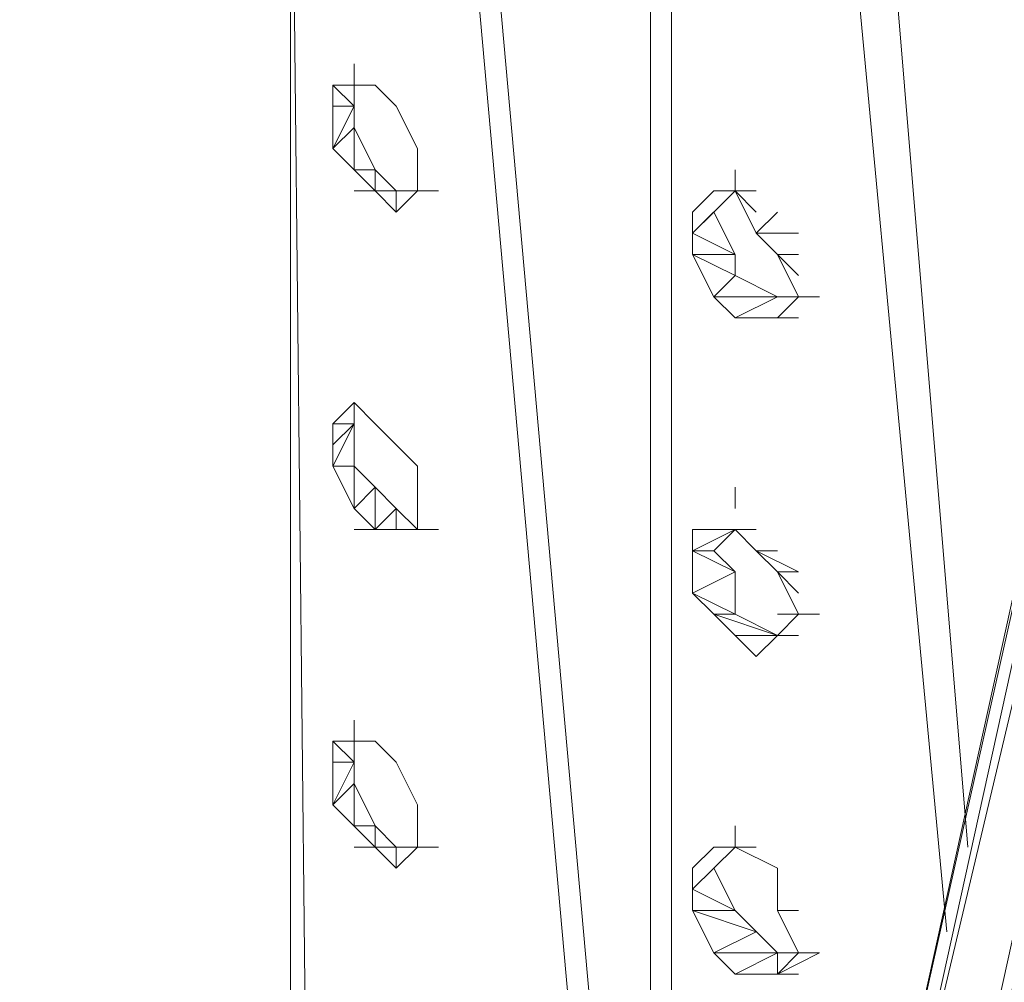
# Model space of a CAD drawing. Units: millimetres. Extents: x 748 to 50136, y -1914 to 73504.
# Drawn here: x 48403 to 48429, y 30184 to 30210 of the extents above; entities that cross this region are included whole.
import ezdxf

# ---------------------------------------------------------------- set-up
doc = ezdxf.new("R2010")
doc.units = ezdxf.units.MM
doc.header["$LTSCALE"] = 0.1
doc.layers.add('Capa 1', color=7, linetype='Continuous')

msp = doc.modelspace()

# ---------------------------------------------------------------- linework, layer by layer
at = {"layer": 'Capa 1', "lineweight": 0}
for points in [[(48448.301, 30279.765), (48448.301, 30279.765), (48426.003, 30178.568), (48426.003, 30178.568)], [(48317.945, 30230.024), (48317.945, 30230.024), (48409.996, 30176.853), (48409.996, 30176.853)], [(48419.715, 30175.71), (48419.715, 30175.71), (48419.715, 30226.024), (48419.715, 30226.024)], [(48424.288, 30222.021), (48424.288, 30222.021), (48427.718, 30185.429), (48427.718, 30185.429)], [(48409.996, 30167.707), (48409.996, 30167.707), (48409.996, 30220.878), (48409.996, 30220.878)], [(48409.996, 30220.306), (48409.996, 30220.306), (48410.566, 30167.134), (48410.566, 30167.134)], [(48418.572, 30177.998), (48418.572, 30177.998), (48415.142, 30216.303), (48415.142, 30216.303)], [(48412.281, 30208.299), (48412.281, 30208.299), (48411.139, 30208.299), (48411.139, 30208.299)], [(48411.139, 30208.299), (48411.139, 30208.299), (48411.712, 30208.299), (48411.712, 30208.299)], [(48411.712, 30207.727), (48411.712, 30207.727), (48411.712, 30208.299), (48411.712, 30208.299)], [(48412.281, 30208.299), (48412.281, 30208.299), (48412.854, 30207.727), (48412.854, 30207.727)], [(48411.712, 30207.727), (48411.712, 30207.727), (48411.139, 30207.727), (48411.139, 30207.727)], [(48411.139, 30206.584), (48411.139, 30206.584), (48411.139, 30207.727), (48411.139, 30207.727)], [(48412.854, 30207.727), (48412.854, 30207.727), (48413.427, 30206.584), (48413.427, 30206.584)], [(48412.281, 30205.441), (48412.281, 30205.441), (48411.139, 30206.584), (48411.139, 30206.584)], [(48413.427, 30206.584), (48413.427, 30206.584), (48413.427, 30206.011), (48413.427, 30206.011)], [(48413.427, 30206.011), (48413.427, 30206.011), (48413.427, 30205.441), (48413.427, 30205.441)], [(48422.003, 30205.441), (48422.003, 30205.441), (48422.003, 30206.011), (48422.003, 30206.011)], [(48411.712, 30205.441), (48411.712, 30205.441), (48412.854, 30205.441), (48412.854, 30205.441)], [(48412.854, 30204.869), (48412.854, 30204.869), (48412.281, 30205.441), (48412.281, 30205.441)], [(48412.854, 30204.869), (48412.854, 30204.869), (48413.427, 30205.441), (48413.427, 30205.441)], [(48413.427, 30205.441), (48413.427, 30205.441), (48412.854, 30204.869), (48412.854, 30204.869)], [(48421.43, 30205.441), (48421.43, 30205.441), (48420.857, 30204.869), (48420.857, 30204.869)], [(48420.857, 30204.869), (48420.857, 30204.869), (48421.43, 30205.441), (48421.43, 30205.441)], [(48421.43, 30204.869), (48421.43, 30204.869), (48422.003, 30205.441), (48422.003, 30205.441)], [(48423.145, 30204.869), (48423.145, 30204.869), (48422.573, 30204.296), (48422.573, 30204.296)], [(48422.003, 30203.726), (48422.003, 30203.726), (48420.857, 30203.726), (48420.857, 30203.726)], [(48422.573, 30202.581), (48422.573, 30202.581), (48423.718, 30202.581), (48423.718, 30202.581)], [(48423.145, 30202.581), (48423.145, 30202.581), (48424.288, 30202.581), (48424.288, 30202.581)], [(48411.139, 30199.151), (48411.139, 30199.151), (48411.712, 30199.723), (48411.712, 30199.723)], [(48411.712, 30199.723), (48411.712, 30199.723), (48412.281, 30199.151), (48412.281, 30199.151)], [(48411.712, 30199.151), (48411.712, 30199.151), (48411.139, 30198.581), (48411.139, 30198.581)], [(48411.712, 30198.008), (48411.712, 30198.008), (48411.712, 30199.151), (48411.712, 30199.151)], [(48412.281, 30199.151), (48412.281, 30199.151), (48412.854, 30198.581), (48412.854, 30198.581)], [(48411.139, 30198.008), (48411.139, 30198.008), (48411.139, 30198.581), (48411.139, 30198.581)], [(48412.854, 30198.581), (48412.854, 30198.581), (48413.427, 30198.008), (48413.427, 30198.008)], [(48411.712, 30196.865), (48411.712, 30196.865), (48411.139, 30198.008), (48411.139, 30198.008)], [(48413.427, 30198.008), (48413.427, 30198.008), (48413.427, 30196.865), (48413.427, 30196.865)], [(48422.003, 30196.865), (48422.003, 30196.865), (48422.003, 30197.435), (48422.003, 30197.435)], [(48422.003, 30196.865), (48422.003, 30196.865), (48422.003, 30197.435), (48422.003, 30197.435)], [(48412.281, 30196.293), (48412.281, 30196.293), (48411.712, 30196.865), (48411.712, 30196.865)], [(48413.427, 30196.293), (48413.427, 30196.293), (48412.854, 30196.865), (48412.854, 30196.865)], [(48413.427, 30196.865), (48413.427, 30196.865), (48413.427, 30196.293), (48413.427, 30196.293)], [(48411.712, 30196.293), (48411.712, 30196.293), (48412.854, 30196.293), (48412.854, 30196.293)], [(48412.854, 30196.293), (48412.854, 30196.293), (48412.281, 30196.293), (48412.281, 30196.293)], [(48413.427, 30196.293), (48413.427, 30196.293), (48412.854, 30196.293), (48412.854, 30196.293)], [(48421.43, 30196.293), (48421.43, 30196.293), (48420.857, 30196.293), (48420.857, 30196.293)], [(48420.857, 30196.293), (48420.857, 30196.293), (48421.43, 30196.293), (48421.43, 30196.293)], [(48421.43, 30195.72), (48421.43, 30195.72), (48422.003, 30196.293), (48422.003, 30196.293)], [(48421.43, 30195.72), (48421.43, 30195.72), (48420.857, 30195.72), (48420.857, 30195.72)], [(48422.003, 30195.15), (48422.003, 30195.15), (48420.857, 30195.72), (48420.857, 30195.72)], [(48420.857, 30194.578), (48420.857, 30194.578), (48420.857, 30195.72), (48420.857, 30195.72)], [(48422.003, 30195.15), (48422.003, 30195.15), (48421.43, 30195.72), (48421.43, 30195.72)], [(48423.145, 30195.72), (48423.145, 30195.72), (48422.573, 30195.72), (48422.573, 30195.72)], [(48422.003, 30195.15), (48422.003, 30195.15), (48420.857, 30194.578), (48420.857, 30194.578)], [(48423.718, 30195.15), (48423.718, 30195.15), (48423.145, 30195.15), (48423.145, 30195.15)], [(48421.43, 30194.005), (48421.43, 30194.005), (48420.857, 30194.578), (48420.857, 30194.578)], [(48421.43, 30194.005), (48421.43, 30194.005), (48422.573, 30192.862), (48422.573, 30192.862)], [(48423.718, 30194.005), (48423.718, 30194.005), (48423.145, 30193.435), (48423.145, 30193.435)], [(48423.145, 30194.005), (48423.145, 30194.005), (48424.288, 30194.005), (48424.288, 30194.005)], [(48423.145, 30193.435), (48423.145, 30193.435), (48422.573, 30192.862), (48422.573, 30192.862)], [(48422.573, 30193.435), (48422.573, 30193.435), (48423.718, 30193.435), (48423.718, 30193.435)], [(48423.718, 30193.435), (48423.718, 30193.435), (48423.145, 30193.435), (48423.145, 30193.435)], [(48412.281, 30190.574), (48412.281, 30190.574), (48411.139, 30190.574), (48411.139, 30190.574)], [(48411.139, 30190.574), (48411.139, 30190.574), (48411.712, 30190.574), (48411.712, 30190.574)], [(48411.712, 30190.005), (48411.712, 30190.005), (48411.712, 30190.574), (48411.712, 30190.574)], [(48412.281, 30190.574), (48412.281, 30190.574), (48412.854, 30190.005), (48412.854, 30190.005)], [(48411.712, 30190.005), (48411.712, 30190.005), (48411.139, 30190.005), (48411.139, 30190.005)], [(48411.139, 30188.859), (48411.139, 30188.859), (48411.139, 30190.005), (48411.139, 30190.005)], [(48412.854, 30190.005), (48412.854, 30190.005), (48413.427, 30188.859), (48413.427, 30188.859)], [(48412.281, 30187.717), (48412.281, 30187.717), (48411.139, 30188.859), (48411.139, 30188.859)], [(48413.427, 30188.859), (48413.427, 30188.859), (48413.427, 30188.289), (48413.427, 30188.289)], [(48413.427, 30188.289), (48413.427, 30188.289), (48413.427, 30187.717), (48413.427, 30187.717)], [(48422.003, 30188.289), (48422.003, 30188.289), (48422.003, 30187.717), (48422.003, 30187.717)], [(48422.003, 30187.717), (48422.003, 30187.717), (48422.003, 30188.289), (48422.003, 30188.289)], [(48411.712, 30187.717), (48411.712, 30187.717), (48412.854, 30187.717), (48412.854, 30187.717)], [(48412.854, 30187.144), (48412.854, 30187.144), (48412.281, 30187.717), (48412.281, 30187.717)], [(48413.427, 30187.717), (48413.427, 30187.717), (48412.854, 30187.144), (48412.854, 30187.144)], [(48421.43, 30187.717), (48421.43, 30187.717), (48420.857, 30187.144), (48420.857, 30187.144)], [(48420.857, 30187.144), (48420.857, 30187.144), (48421.43, 30187.717), (48421.43, 30187.717)], [(48421.43, 30187.144), (48421.43, 30187.144), (48422.003, 30187.717), (48422.003, 30187.717)], [(48421.43, 30187.144), (48421.43, 30187.144), (48420.857, 30186.574), (48420.857, 30186.574)], [(48423.145, 30187.144), (48423.145, 30187.144), (48423.145, 30186.002), (48423.145, 30186.002)], [(48422.003, 30186.002), (48422.003, 30186.002), (48420.857, 30186.574), (48420.857, 30186.574)], [(48422.003, 30186.002), (48422.003, 30186.002), (48420.857, 30186.002), (48420.857, 30186.002)], [(48423.718, 30186.002), (48423.718, 30186.002), (48423.145, 30186.002), (48423.145, 30186.002)], [(48422.573, 30184.859), (48422.573, 30184.859), (48423.718, 30184.859), (48423.718, 30184.859)], [(48424.288, 30184.859), (48424.288, 30184.859), (48423.145, 30184.286), (48423.145, 30184.286)], [(48423.145, 30184.286), (48423.145, 30184.286), (48423.145, 30184.859), (48423.145, 30184.859)], [(48423.145, 30184.286), (48423.145, 30184.286), (48423.718, 30184.859), (48423.718, 30184.859)], [(48423.718, 30184.859), (48423.718, 30184.859), (48423.145, 30184.859), (48423.145, 30184.859)], [(48423.145, 30184.859), (48423.145, 30184.859), (48424.288, 30184.859), (48424.288, 30184.859)], [(48423.718, 30184.286), (48423.718, 30184.286), (48422.003, 30184.286), (48422.003, 30184.286)]]:
    msp.add_open_spline(points, degree=3, dxfattribs=at)
for points, knots in [([(48448.301, 30278.05), (48448.301, 30278.05), (48426.003, 30178.568), (48426.003, 30178.568), (48426.003, 30178.568), (48426.003, 30178.568), (48426.003, 30176.853), (48426.003, 30176.853), (48426.003, 30176.853), (48426.003, 30176.853), (48448.301, 30278.05), (48448.301, 30278.05), (48448.301, 30278.05), (48448.301, 30278.05), (48449.446, 30275.765), (48449.446, 30275.765)], [0, 0, 0, 0, 0.2, 0.2, 0.2, 0.2, 0.4, 0.4, 0.4, 0.4, 0.6, 0.6, 0.6, 0.6, 1, 1, 1, 1]), ([(48452.304, 30274.619), (48452.304, 30274.619), (48449.446, 30275.765), (48449.446, 30275.765), (48449.446, 30275.765), (48449.446, 30275.765), (48427.148, 30174.568), (48427.148, 30174.568), (48427.148, 30174.568), (48427.148, 30174.568), (48426.003, 30176.853), (48426.003, 30176.853), (48426.003, 30176.853), (48426.003, 30176.853), (48449.446, 30275.765), (48449.446, 30275.765)], [0, 0, 0, 0, 0.2, 0.2, 0.2, 0.2, 0.4, 0.4, 0.4, 0.4, 0.6, 0.6, 0.6, 0.6, 1, 1, 1, 1]), ([(48452.304, 30274.619), (48452.304, 30274.619), (48427.148, 30174.568), (48427.148, 30174.568), (48427.148, 30174.568), (48427.148, 30174.568), (48430.006, 30173.422), (48430.006, 30173.422), (48430.006, 30173.422), (48430.006, 30173.422), (48452.304, 30274.619), (48452.304, 30274.619), (48452.304, 30274.619), (48452.304, 30274.619), (48455.162, 30274.05), (48455.162, 30274.05), (48455.162, 30274.05), (48455.162, 30274.05), (48458.022, 30274.619), (48458.022, 30274.619)], [0, 0, 0, 0, 0.166667, 0.166667, 0.166667, 0.166667, 0.333333, 0.333333, 0.333333, 0.333333, 0.5, 0.5, 0.5, 0.5, 0.666667, 0.666667, 0.666667, 0.666667, 1, 1, 1, 1]), ([(48420.288, 30226.024), (48420.288, 30226.024), (48420.288, 30175.138), (48420.288, 30175.138), (48420.288, 30175.138), (48420.288, 30175.138), (48420.288, 30226.024), (48420.288, 30226.024)], [0, 0, 0, 0, 0.333333, 0.333333, 0.333333, 0.333333, 1, 1, 1, 1]), ([(48424.288, 30222.021), (48424.288, 30222.021), (48425.433, 30222.021), (48425.433, 30222.021), (48425.433, 30222.021), (48425.433, 30222.021), (48428.291, 30187.717), (48428.291, 30187.717)], [0, 0, 0, 0, 0.333333, 0.333333, 0.333333, 0.333333, 1, 1, 1, 1]), ([(48409.996, 30167.707), (48409.996, 30167.707), (48409.996, 30220.878), (48409.996, 30220.878), (48409.996, 30220.878), (48409.996, 30220.878), (48409.996, 30220.306), (48409.996, 30220.306)], [0, 0, 0, 0, 0.333333, 0.333333, 0.333333, 0.333333, 1, 1, 1, 1]), ([(48409.996, 30220.306), (48409.996, 30220.306), (48409.996, 30167.707), (48409.996, 30167.707), (48409.996, 30167.707), (48409.996, 30167.707), (48410.566, 30167.134), (48410.566, 30167.134)], [0, 0, 0, 0, 0.333333, 0.333333, 0.333333, 0.333333, 1, 1, 1, 1]), ([(48418, 30177.998), (48418, 30177.998), (48414.569, 30216.303), (48414.569, 30216.303), (48414.569, 30216.303), (48414.569, 30216.303), (48415.142, 30216.303), (48415.142, 30216.303)], [0, 0, 0, 0, 0.333333, 0.333333, 0.333333, 0.333333, 1, 1, 1, 1]), ([(48411.712, 30208.872), (48411.712, 30208.872), (48411.712, 30208.299), (48411.712, 30208.299), (48411.712, 30208.299), (48411.712, 30208.299), (48411.712, 30208.872), (48411.712, 30208.872)], [0, 0, 0, 0, 0.333333, 0.333333, 0.333333, 0.333333, 1, 1, 1, 1]), ([(48411.139, 30207.727), (48411.139, 30207.727), (48411.139, 30208.299), (48411.139, 30208.299), (48411.139, 30208.299), (48411.139, 30208.299), (48411.712, 30207.727), (48411.712, 30207.727)], [0, 0, 0, 0, 0.333333, 0.333333, 0.333333, 0.333333, 1, 1, 1, 1]), ([(48411.712, 30207.727), (48411.712, 30207.727), (48411.139, 30206.584), (48411.139, 30206.584), (48411.139, 30206.584), (48411.139, 30206.584), (48411.712, 30207.157), (48411.712, 30207.157), (48411.712, 30207.157), (48411.712, 30207.157), (48411.712, 30206.011), (48411.712, 30206.011)], [0, 0, 0, 0, 0.25, 0.25, 0.25, 0.25, 0.5, 0.5, 0.5, 0.5, 1, 1, 1, 1]), ([(48412.281, 30206.011), (48412.281, 30206.011), (48411.712, 30207.157), (48411.712, 30207.157), (48411.712, 30207.157), (48411.712, 30207.157), (48411.712, 30207.727), (48411.712, 30207.727)], [0, 0, 0, 0, 0.333333, 0.333333, 0.333333, 0.333333, 1, 1, 1, 1]), ([(48411.712, 30206.011), (48411.712, 30206.011), (48412.281, 30206.011), (48412.281, 30206.011), (48412.281, 30206.011), (48412.281, 30206.011), (48412.281, 30205.441), (48412.281, 30205.441)], [0, 0, 0, 0, 0.333333, 0.333333, 0.333333, 0.333333, 1, 1, 1, 1]), ([(48412.281, 30206.011), (48412.281, 30206.011), (48412.854, 30205.441), (48412.854, 30205.441), (48412.854, 30205.441), (48412.854, 30205.441), (48413.427, 30205.441), (48413.427, 30205.441)], [0, 0, 0, 0, 0.333333, 0.333333, 0.333333, 0.333333, 1, 1, 1, 1]), ([(48422.003, 30206.011), (48422.003, 30206.011), (48422.003, 30205.441), (48422.003, 30205.441), (48422.003, 30205.441), (48422.003, 30205.441), (48421.43, 30205.441), (48421.43, 30205.441), (48421.43, 30205.441), (48421.43, 30205.441), (48422.573, 30205.441), (48422.573, 30205.441)], [0, 0, 0, 0, 0.25, 0.25, 0.25, 0.25, 0.5, 0.5, 0.5, 0.5, 1, 1, 1, 1]), ([(48412.281, 30205.441), (48412.281, 30205.441), (48412.854, 30205.441), (48412.854, 30205.441), (48412.854, 30205.441), (48412.854, 30205.441), (48412.854, 30204.869), (48412.854, 30204.869), (48412.854, 30204.869), (48412.854, 30204.869), (48413.427, 30205.441), (48413.427, 30205.441), (48413.427, 30205.441), (48413.427, 30205.441), (48412.854, 30204.869), (48412.854, 30204.869)], [0, 0, 0, 0, 0.2, 0.2, 0.2, 0.2, 0.4, 0.4, 0.4, 0.4, 0.6, 0.6, 0.6, 0.6, 1, 1, 1, 1]), ([(48413.427, 30205.441), (48413.427, 30205.441), (48412.854, 30205.441), (48412.854, 30205.441), (48412.854, 30205.441), (48412.854, 30205.441), (48413.997, 30205.441), (48413.997, 30205.441)], [0, 0, 0, 0, 0.333333, 0.333333, 0.333333, 0.333333, 1, 1, 1, 1]), ([(48421.43, 30205.441), (48421.43, 30205.441), (48420.857, 30204.869), (48420.857, 30204.869), (48420.857, 30204.869), (48420.857, 30204.869), (48421.43, 30205.441), (48421.43, 30205.441), (48421.43, 30205.441), (48421.43, 30205.441), (48420.857, 30204.869), (48420.857, 30204.869), (48420.857, 30204.869), (48420.857, 30204.869), (48421.43, 30205.441), (48421.43, 30205.441)], [0, 0, 0, 0, 0.2, 0.2, 0.2, 0.2, 0.4, 0.4, 0.4, 0.4, 0.6, 0.6, 0.6, 0.6, 1, 1, 1, 1]), ([(48422.003, 30205.441), (48422.003, 30205.441), (48420.857, 30204.296), (48420.857, 30204.296), (48420.857, 30204.296), (48420.857, 30204.296), (48420.857, 30204.869), (48420.857, 30204.869)], [0, 0, 0, 0, 0.333333, 0.333333, 0.333333, 0.333333, 1, 1, 1, 1]), ([(48422.573, 30204.869), (48422.573, 30204.869), (48422.003, 30205.441), (48422.003, 30205.441), (48422.003, 30205.441), (48422.003, 30205.441), (48422.573, 30204.296), (48422.573, 30204.296)], [0, 0, 0, 0, 0.333333, 0.333333, 0.333333, 0.333333, 1, 1, 1, 1]), ([(48421.43, 30204.869), (48421.43, 30204.869), (48420.857, 30204.296), (48420.857, 30204.296), (48420.857, 30204.296), (48420.857, 30204.296), (48422.003, 30203.726), (48422.003, 30203.726)], [0, 0, 0, 0, 0.333333, 0.333333, 0.333333, 0.333333, 1, 1, 1, 1]), ([(48422.003, 30203.154), (48422.003, 30203.154), (48422.003, 30203.726), (48422.003, 30203.726), (48422.003, 30203.726), (48422.003, 30203.726), (48421.43, 30204.869), (48421.43, 30204.869)], [0, 0, 0, 0, 0.333333, 0.333333, 0.333333, 0.333333, 1, 1, 1, 1]), ([(48421.43, 30202.581), (48421.43, 30202.581), (48420.857, 30203.726), (48420.857, 30203.726), (48420.857, 30203.726), (48420.857, 30203.726), (48420.857, 30204.296), (48420.857, 30204.296)], [0, 0, 0, 0, 0.333333, 0.333333, 0.333333, 0.333333, 1, 1, 1, 1]), ([(48423.718, 30204.296), (48423.718, 30204.296), (48422.573, 30204.296), (48422.573, 30204.296), (48422.573, 30204.296), (48422.573, 30204.296), (48423.145, 30203.726), (48423.145, 30203.726), (48423.145, 30203.726), (48423.145, 30203.726), (48423.718, 30203.726), (48423.718, 30203.726)], [0, 0, 0, 0, 0.25, 0.25, 0.25, 0.25, 0.5, 0.5, 0.5, 0.5, 1, 1, 1, 1]), ([(48420.857, 30203.726), (48420.857, 30203.726), (48422.003, 30203.154), (48422.003, 30203.154), (48422.003, 30203.154), (48422.003, 30203.154), (48421.43, 30202.581), (48421.43, 30202.581), (48421.43, 30202.581), (48421.43, 30202.581), (48423.145, 30202.581), (48423.145, 30202.581), (48423.145, 30202.581), (48423.145, 30202.581), (48422.003, 30202.011), (48422.003, 30202.011)], [0, 0, 0, 0, 0.2, 0.2, 0.2, 0.2, 0.4, 0.4, 0.4, 0.4, 0.6, 0.6, 0.6, 0.6, 1, 1, 1, 1]), ([(48423.718, 30202.581), (48423.718, 30202.581), (48423.145, 30203.726), (48423.145, 30203.726), (48423.145, 30203.726), (48423.145, 30203.726), (48423.718, 30203.154), (48423.718, 30203.154)], [0, 0, 0, 0, 0.333333, 0.333333, 0.333333, 0.333333, 1, 1, 1, 1]), ([(48422.003, 30203.154), (48422.003, 30203.154), (48423.145, 30202.581), (48423.145, 30202.581), (48423.145, 30202.581), (48423.145, 30202.581), (48423.718, 30202.581), (48423.718, 30202.581)], [0, 0, 0, 0, 0.333333, 0.333333, 0.333333, 0.333333, 1, 1, 1, 1]), ([(48421.43, 30202.581), (48421.43, 30202.581), (48422.003, 30202.011), (48422.003, 30202.011), (48422.003, 30202.011), (48422.003, 30202.011), (48422.573, 30202.011), (48422.573, 30202.011)], [0, 0, 0, 0, 0.333333, 0.333333, 0.333333, 0.333333, 1, 1, 1, 1]), ([(48422.573, 30202.011), (48422.573, 30202.011), (48423.145, 30202.011), (48423.145, 30202.011), (48423.145, 30202.011), (48423.145, 30202.011), (48423.718, 30202.581), (48423.718, 30202.581)], [0, 0, 0, 0, 0.333333, 0.333333, 0.333333, 0.333333, 1, 1, 1, 1]), ([(48423.718, 30202.011), (48423.718, 30202.011), (48423.145, 30202.011), (48423.145, 30202.011), (48423.145, 30202.011), (48423.145, 30202.011), (48423.718, 30202.581), (48423.718, 30202.581)], [0, 0, 0, 0, 0.333333, 0.333333, 0.333333, 0.333333, 1, 1, 1, 1]), ([(48423.145, 30202.011), (48423.145, 30202.011), (48423.718, 30202.011), (48423.718, 30202.011), (48423.718, 30202.011), (48423.718, 30202.011), (48422.003, 30202.011), (48422.003, 30202.011)], [0, 0, 0, 0, 0.333333, 0.333333, 0.333333, 0.333333, 1, 1, 1, 1]), ([(48422.573, 30202.011), (48422.573, 30202.011), (48423.145, 30202.011), (48423.145, 30202.011), (48423.145, 30202.011), (48423.145, 30202.011), (48422.573, 30202.011), (48422.573, 30202.011), (48422.573, 30202.011), (48422.573, 30202.011), (48423.145, 30202.011), (48423.145, 30202.011), (48423.145, 30202.011), (48423.145, 30202.011), (48422.573, 30202.011), (48422.573, 30202.011), (48422.573, 30202.011), (48422.573, 30202.011), (48423.145, 30202.011), (48423.145, 30202.011)], [0, 0, 0, 0, 0.166667, 0.166667, 0.166667, 0.166667, 0.333333, 0.333333, 0.333333, 0.333333, 0.5, 0.5, 0.5, 0.5, 0.666667, 0.666667, 0.666667, 0.666667, 1, 1, 1, 1]), ([(48411.139, 30199.151), (48411.139, 30199.151), (48411.712, 30199.723), (48411.712, 30199.723), (48411.712, 30199.723), (48411.712, 30199.723), (48411.712, 30199.151), (48411.712, 30199.151)], [0, 0, 0, 0, 0.333333, 0.333333, 0.333333, 0.333333, 1, 1, 1, 1]), ([(48411.139, 30198.581), (48411.139, 30198.581), (48411.139, 30199.151), (48411.139, 30199.151), (48411.139, 30199.151), (48411.139, 30199.151), (48411.712, 30199.151), (48411.712, 30199.151)], [0, 0, 0, 0, 0.333333, 0.333333, 0.333333, 0.333333, 1, 1, 1, 1]), ([(48411.712, 30199.151), (48411.712, 30199.151), (48411.139, 30198.008), (48411.139, 30198.008), (48411.139, 30198.008), (48411.139, 30198.008), (48411.712, 30198.008), (48411.712, 30198.008), (48411.712, 30198.008), (48411.712, 30198.008), (48411.712, 30196.865), (48411.712, 30196.865)], [0, 0, 0, 0, 0.25, 0.25, 0.25, 0.25, 0.5, 0.5, 0.5, 0.5, 1, 1, 1, 1]), ([(48411.712, 30198.008), (48411.712, 30198.008), (48412.281, 30197.435), (48412.281, 30197.435), (48412.281, 30197.435), (48412.281, 30197.435), (48412.854, 30196.865), (48412.854, 30196.865)], [0, 0, 0, 0, 0.333333, 0.333333, 0.333333, 0.333333, 1, 1, 1, 1]), ([(48411.712, 30196.865), (48411.712, 30196.865), (48412.281, 30197.435), (48412.281, 30197.435), (48412.281, 30197.435), (48412.281, 30197.435), (48412.281, 30196.293), (48412.281, 30196.293)], [0, 0, 0, 0, 0.333333, 0.333333, 0.333333, 0.333333, 1, 1, 1, 1]), ([(48412.281, 30196.293), (48412.281, 30196.293), (48412.854, 30196.865), (48412.854, 30196.865), (48412.854, 30196.865), (48412.854, 30196.865), (48412.854, 30196.293), (48412.854, 30196.293), (48412.854, 30196.293), (48412.854, 30196.293), (48413.427, 30196.293), (48413.427, 30196.293), (48413.427, 30196.293), (48413.427, 30196.293), (48412.854, 30196.293), (48412.854, 30196.293)], [0, 0, 0, 0, 0.2, 0.2, 0.2, 0.2, 0.4, 0.4, 0.4, 0.4, 0.6, 0.6, 0.6, 0.6, 1, 1, 1, 1]), ([(48413.997, 30196.293), (48413.997, 30196.293), (48412.854, 30196.293), (48412.854, 30196.293), (48412.854, 30196.293), (48412.854, 30196.293), (48413.997, 30196.293), (48413.997, 30196.293), (48413.997, 30196.293), (48413.997, 30196.293), (48412.854, 30196.293), (48412.854, 30196.293)], [0, 0, 0, 0, 0.25, 0.25, 0.25, 0.25, 0.5, 0.5, 0.5, 0.5, 1, 1, 1, 1]), ([(48421.43, 30196.293), (48421.43, 30196.293), (48420.857, 30196.293), (48420.857, 30196.293), (48420.857, 30196.293), (48420.857, 30196.293), (48421.43, 30196.293), (48421.43, 30196.293), (48421.43, 30196.293), (48421.43, 30196.293), (48420.857, 30196.293), (48420.857, 30196.293), (48420.857, 30196.293), (48420.857, 30196.293), (48421.43, 30196.293), (48421.43, 30196.293)], [0, 0, 0, 0, 0.2, 0.2, 0.2, 0.2, 0.4, 0.4, 0.4, 0.4, 0.6, 0.6, 0.6, 0.6, 1, 1, 1, 1]), ([(48422.003, 30196.293), (48422.003, 30196.293), (48420.857, 30195.72), (48420.857, 30195.72), (48420.857, 30195.72), (48420.857, 30195.72), (48420.857, 30196.293), (48420.857, 30196.293)], [0, 0, 0, 0, 0.333333, 0.333333, 0.333333, 0.333333, 1, 1, 1, 1]), ([(48422.003, 30196.293), (48422.003, 30196.293), (48421.43, 30196.293), (48421.43, 30196.293), (48421.43, 30196.293), (48421.43, 30196.293), (48422.573, 30196.293), (48422.573, 30196.293)], [0, 0, 0, 0, 0.333333, 0.333333, 0.333333, 0.333333, 1, 1, 1, 1]), ([(48422.573, 30196.293), (48422.573, 30196.293), (48422.003, 30196.293), (48422.003, 30196.293), (48422.003, 30196.293), (48422.003, 30196.293), (48422.573, 30195.72), (48422.573, 30195.72)], [0, 0, 0, 0, 0.333333, 0.333333, 0.333333, 0.333333, 1, 1, 1, 1]), ([(48423.718, 30195.15), (48423.718, 30195.15), (48422.573, 30195.72), (48422.573, 30195.72), (48422.573, 30195.72), (48422.573, 30195.72), (48423.145, 30195.15), (48423.145, 30195.15)], [0, 0, 0, 0, 0.333333, 0.333333, 0.333333, 0.333333, 1, 1, 1, 1]), ([(48422.003, 30195.15), (48422.003, 30195.15), (48422.003, 30194.005), (48422.003, 30194.005), (48422.003, 30194.005), (48422.003, 30194.005), (48423.145, 30193.435), (48423.145, 30193.435)], [0, 0, 0, 0, 0.333333, 0.333333, 0.333333, 0.333333, 1, 1, 1, 1]), ([(48423.718, 30194.005), (48423.718, 30194.005), (48423.145, 30195.15), (48423.145, 30195.15), (48423.145, 30195.15), (48423.145, 30195.15), (48423.718, 30194.578), (48423.718, 30194.578)], [0, 0, 0, 0, 0.333333, 0.333333, 0.333333, 0.333333, 1, 1, 1, 1]), ([(48420.857, 30194.578), (48420.857, 30194.578), (48422.003, 30194.005), (48422.003, 30194.005), (48422.003, 30194.005), (48422.003, 30194.005), (48421.43, 30194.005), (48421.43, 30194.005), (48421.43, 30194.005), (48421.43, 30194.005), (48423.145, 30193.435), (48423.145, 30193.435), (48423.145, 30193.435), (48423.145, 30193.435), (48422.003, 30193.435), (48422.003, 30193.435)], [0, 0, 0, 0, 0.2, 0.2, 0.2, 0.2, 0.4, 0.4, 0.4, 0.4, 0.6, 0.6, 0.6, 0.6, 1, 1, 1, 1]), ([(48423.718, 30193.435), (48423.718, 30193.435), (48423.145, 30193.435), (48423.145, 30193.435), (48423.145, 30193.435), (48423.145, 30193.435), (48423.718, 30194.005), (48423.718, 30194.005)], [0, 0, 0, 0, 0.333333, 0.333333, 0.333333, 0.333333, 1, 1, 1, 1]), ([(48423.145, 30193.435), (48423.145, 30193.435), (48423.718, 30193.435), (48423.718, 30193.435), (48423.718, 30193.435), (48423.718, 30193.435), (48422.003, 30193.435), (48422.003, 30193.435)], [0, 0, 0, 0, 0.333333, 0.333333, 0.333333, 0.333333, 1, 1, 1, 1]), ([(48422.573, 30192.862), (48422.573, 30192.862), (48423.145, 30193.435), (48423.145, 30193.435), (48423.145, 30193.435), (48423.145, 30193.435), (48422.573, 30192.862), (48422.573, 30192.862), (48422.573, 30192.862), (48422.573, 30192.862), (48423.145, 30193.435), (48423.145, 30193.435), (48423.145, 30193.435), (48423.145, 30193.435), (48422.573, 30192.862), (48422.573, 30192.862), (48422.573, 30192.862), (48422.573, 30192.862), (48423.145, 30193.435), (48423.145, 30193.435)], [0, 0, 0, 0, 0.166667, 0.166667, 0.166667, 0.166667, 0.333333, 0.333333, 0.333333, 0.333333, 0.5, 0.5, 0.5, 0.5, 0.666667, 0.666667, 0.666667, 0.666667, 1, 1, 1, 1]), ([(48411.712, 30191.147), (48411.712, 30191.147), (48411.712, 30190.574), (48411.712, 30190.574), (48411.712, 30190.574), (48411.712, 30190.574), (48411.712, 30191.147), (48411.712, 30191.147)], [0, 0, 0, 0, 0.333333, 0.333333, 0.333333, 0.333333, 1, 1, 1, 1]), ([(48411.139, 30190.005), (48411.139, 30190.005), (48411.139, 30190.574), (48411.139, 30190.574), (48411.139, 30190.574), (48411.139, 30190.574), (48411.712, 30190.005), (48411.712, 30190.005)], [0, 0, 0, 0, 0.333333, 0.333333, 0.333333, 0.333333, 1, 1, 1, 1]), ([(48411.712, 30190.005), (48411.712, 30190.005), (48411.139, 30188.859), (48411.139, 30188.859), (48411.139, 30188.859), (48411.139, 30188.859), (48411.712, 30189.432), (48411.712, 30189.432), (48411.712, 30189.432), (48411.712, 30189.432), (48411.712, 30188.289), (48411.712, 30188.289)], [0, 0, 0, 0, 0.25, 0.25, 0.25, 0.25, 0.5, 0.5, 0.5, 0.5, 1, 1, 1, 1]), ([(48412.281, 30188.289), (48412.281, 30188.289), (48411.712, 30189.432), (48411.712, 30189.432), (48411.712, 30189.432), (48411.712, 30189.432), (48411.712, 30190.005), (48411.712, 30190.005)], [0, 0, 0, 0, 0.333333, 0.333333, 0.333333, 0.333333, 1, 1, 1, 1]), ([(48411.712, 30188.289), (48411.712, 30188.289), (48412.281, 30188.289), (48412.281, 30188.289), (48412.281, 30188.289), (48412.281, 30188.289), (48412.281, 30187.717), (48412.281, 30187.717)], [0, 0, 0, 0, 0.333333, 0.333333, 0.333333, 0.333333, 1, 1, 1, 1]), ([(48412.281, 30188.289), (48412.281, 30188.289), (48412.854, 30187.717), (48412.854, 30187.717), (48412.854, 30187.717), (48412.854, 30187.717), (48413.427, 30187.717), (48413.427, 30187.717)], [0, 0, 0, 0, 0.333333, 0.333333, 0.333333, 0.333333, 1, 1, 1, 1]), ([(48412.281, 30187.717), (48412.281, 30187.717), (48412.854, 30187.717), (48412.854, 30187.717), (48412.854, 30187.717), (48412.854, 30187.717), (48412.854, 30187.144), (48412.854, 30187.144), (48412.854, 30187.144), (48412.854, 30187.144), (48413.427, 30187.717), (48413.427, 30187.717), (48413.427, 30187.717), (48413.427, 30187.717), (48412.854, 30187.144), (48412.854, 30187.144)], [0, 0, 0, 0, 0.2, 0.2, 0.2, 0.2, 0.4, 0.4, 0.4, 0.4, 0.6, 0.6, 0.6, 0.6, 1, 1, 1, 1]), ([(48413.427, 30187.717), (48413.427, 30187.717), (48413.997, 30187.717), (48413.997, 30187.717), (48413.997, 30187.717), (48413.997, 30187.717), (48413.427, 30187.717), (48413.427, 30187.717), (48413.427, 30187.717), (48413.427, 30187.717), (48412.854, 30187.144), (48412.854, 30187.144)], [0, 0, 0, 0, 0.25, 0.25, 0.25, 0.25, 0.5, 0.5, 0.5, 0.5, 1, 1, 1, 1]), ([(48421.43, 30187.717), (48421.43, 30187.717), (48420.857, 30187.144), (48420.857, 30187.144), (48420.857, 30187.144), (48420.857, 30187.144), (48421.43, 30187.717), (48421.43, 30187.717), (48421.43, 30187.717), (48421.43, 30187.717), (48420.857, 30187.144), (48420.857, 30187.144), (48420.857, 30187.144), (48420.857, 30187.144), (48421.43, 30187.717), (48421.43, 30187.717)], [0, 0, 0, 0, 0.2, 0.2, 0.2, 0.2, 0.4, 0.4, 0.4, 0.4, 0.6, 0.6, 0.6, 0.6, 1, 1, 1, 1]), ([(48422.003, 30187.717), (48422.003, 30187.717), (48420.857, 30186.574), (48420.857, 30186.574), (48420.857, 30186.574), (48420.857, 30186.574), (48420.857, 30187.144), (48420.857, 30187.144)], [0, 0, 0, 0, 0.333333, 0.333333, 0.333333, 0.333333, 1, 1, 1, 1]), ([(48422.573, 30187.717), (48422.573, 30187.717), (48421.43, 30187.717), (48421.43, 30187.717), (48421.43, 30187.717), (48421.43, 30187.717), (48422.003, 30187.717), (48422.003, 30187.717)], [0, 0, 0, 0, 0.333333, 0.333333, 0.333333, 0.333333, 1, 1, 1, 1]), ([(48423.145, 30187.144), (48423.145, 30187.144), (48422.003, 30187.717), (48422.003, 30187.717), (48422.003, 30187.717), (48422.003, 30187.717), (48423.145, 30187.144), (48423.145, 30187.144)], [0, 0, 0, 0, 0.333333, 0.333333, 0.333333, 0.333333, 1, 1, 1, 1]), ([(48421.43, 30187.144), (48421.43, 30187.144), (48422.003, 30186.002), (48422.003, 30186.002), (48422.003, 30186.002), (48422.003, 30186.002), (48423.145, 30184.859), (48423.145, 30184.859)], [0, 0, 0, 0, 0.333333, 0.333333, 0.333333, 0.333333, 1, 1, 1, 1]), ([(48420.857, 30186.574), (48420.857, 30186.574), (48420.857, 30186.002), (48420.857, 30186.002), (48420.857, 30186.002), (48420.857, 30186.002), (48421.43, 30184.859), (48421.43, 30184.859), (48421.43, 30184.859), (48421.43, 30184.859), (48422.003, 30184.286), (48422.003, 30184.286), (48422.003, 30184.286), (48422.003, 30184.286), (48423.145, 30184.286), (48423.145, 30184.286)], [0, 0, 0, 0, 0.2, 0.2, 0.2, 0.2, 0.4, 0.4, 0.4, 0.4, 0.6, 0.6, 0.6, 0.6, 1, 1, 1, 1]), ([(48420.857, 30186.002), (48420.857, 30186.002), (48422.573, 30185.429), (48422.573, 30185.429), (48422.573, 30185.429), (48422.573, 30185.429), (48421.43, 30184.859), (48421.43, 30184.859), (48421.43, 30184.859), (48421.43, 30184.859), (48423.145, 30184.859), (48423.145, 30184.859), (48423.145, 30184.859), (48423.145, 30184.859), (48422.003, 30184.286), (48422.003, 30184.286)], [0, 0, 0, 0, 0.2, 0.2, 0.2, 0.2, 0.4, 0.4, 0.4, 0.4, 0.6, 0.6, 0.6, 0.6, 1, 1, 1, 1]), ([(48423.718, 30184.859), (48423.718, 30184.859), (48423.145, 30186.002), (48423.145, 30186.002), (48423.145, 30186.002), (48423.145, 30186.002), (48423.718, 30186.002), (48423.718, 30186.002)], [0, 0, 0, 0, 0.333333, 0.333333, 0.333333, 0.333333, 1, 1, 1, 1]), ([(48424.288, 30184.859), (48424.288, 30184.859), (48423.145, 30184.286), (48423.145, 30184.286), (48423.145, 30184.286), (48423.145, 30184.286), (48423.718, 30184.859), (48423.718, 30184.859)], [0, 0, 0, 0, 0.333333, 0.333333, 0.333333, 0.333333, 1, 1, 1, 1])]:
    msp.add_open_spline(points, degree=3, knots=knots, dxfattribs=at)

doc.saveas('drawing.dxf')
